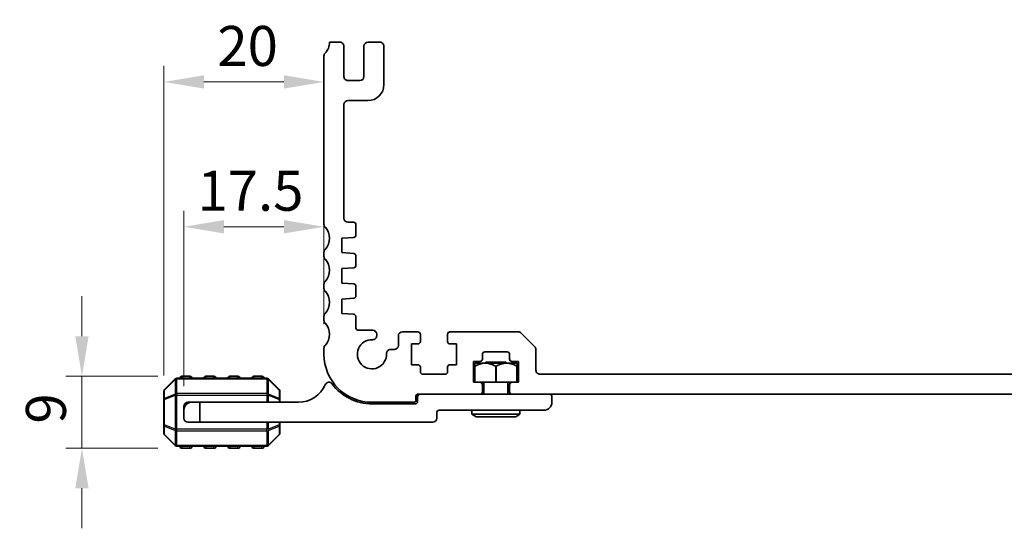
# Model space of a CAD drawing. Units: millimetres. Extents: x 0 to 5599, y 0 to 843.
# Drawn here: x 5083 to 5206, y 187 to 251 of the extents above; entities that cross this region are included whole.
import ezdxf

# ---------------------------------------------------------------- set-up
doc = ezdxf.new("R2010")
doc.units = ezdxf.units.MM
for name, color, linetype, lineweight in [('Dimension (ISO)', 7, 'Continuous', 18), ('Visible (ISO)', 7, 'Continuous', 35), ('Visible Narrow (ISO)', 7, 'Continuous', 25)]:
    doc.layers.add(name, color=color, linetype=linetype, lineweight=lineweight)
doc.styles.add('Note Text (TK)', font='MS PGothic.ttf')
doc.dimstyles.new('Default - Method 1b (TK)', dxfattribs={"dimscale": 2, "dimtxt": 2.5, "dimasz": 2.5, "dimexe": 1, "dimexo": 1.499999999999999, "dimgap": 1, "dimtad": 1, "dimtoh": 1, "dimrnd": 1e-08, "dimdsep": 46, "dimtxsty": 'Note Text (TK)', "dimcen": 0.09, "dimdle": 5, "dimclrd": 100, "dimclre": 100, "dimclrt": 7, "dimadec": 1, "dimazin": 1, "dimtfac": 1, "dimtmove": 0, "dimatfit": 3, "dimfxl": 1, "dimtolj": 1, "dimlwd": -1, "dimlwe": -1, "dimarcsym": 0})

# ---------------------------------------------------------------- blocks, each defined once
blk = doc.blocks.new('*D101')
at = {"layer": 'Defpoints', "color": 0}
for p in [(5103.159641374043, 206.4441768103501), (5090.659641374043, 197.4441768103501), (5103.159641374043, 197.4441768103501)]:
    blk.add_point(p, dxfattribs=at)
at = {"layer": 'Dimension (ISO)', "color": 100}
for p, q in [((5090.659641374043, 211.4441768103501), (5090.659641374043, 216.4441768103501)), ((5100.159641374043, 206.4441768103501), (5088.659641374043, 206.4441768103501)), ((5090.659641374043, 206.4441768103501), (5090.659641374043, 197.4441768103501)), ((5100.159641374043, 197.4441768103501), (5088.659641374043, 197.4441768103501)), ((5090.659641374043, 192.44417681035), (5090.659641374043, 187.44417681035))]:
    blk.add_line(p, q, dxfattribs=at)
for points in [[(5089.826308040709, 211.4441768103501), (5091.492974707375, 211.4441768103501), (5090.659641374043, 206.4441768103501)], [(5089.826308040709, 192.44417681035), (5091.492974707375, 192.44417681035), (5090.659641374043, 197.4441768103501)]]:
    blk.add_solid(points, dxfattribs=at)
at = {"layer": 'Dimension (ISO)', "color": 7, "insert": (5086.159641374043, 200.5237222648964), "char_height": 5, "attachment_point": 4, "rotation": 90, "style": 'Note Text (TK)'}
blk.add_mtext('\\A1;9', dxfattribs=at)
blk = doc.blocks.new('*D102')
at = {"layer": 'Defpoints', "color": 0}
for p in [(5103.409641374042, 225.128628019722), (5120.909139574051, 209.9592416492875), (5103.409641374042, 202.1941768103501)]:
    blk.add_point(p, dxfattribs=at)
at = {"layer": 'Dimension (ISO)', "color": 100}
for p, q in [((5103.409641374042, 205.1941768103501), (5103.409641374042, 227.128628019722)), ((5120.909139574051, 212.9592416492875), (5120.909139574051, 227.128628019722)), ((5115.909139574051, 225.128628019722), (5108.409641374042, 225.128628019722))]:
    blk.add_line(p, q, dxfattribs=at)
for points in [[(5108.409641374042, 225.9619613530553), (5108.409641374042, 224.2952946863887), (5103.409641374042, 225.128628019722)], [(5115.909139574051, 225.9619613530553), (5115.909139574051, 224.2952946863887), (5120.909139574051, 225.128628019722)]]:
    blk.add_solid(points, dxfattribs=at)
at = {"layer": 'Dimension (ISO)', "color": 7, "insert": (5105.096710648192, 229.628628019722), "char_height": 5, "attachment_point": 4, "style": 'Note Text (TK)'}
blk.add_mtext('\\A1;17.5', dxfattribs=at)
blk = doc.blocks.new('*D103')
at = {"layer": 'Defpoints', "color": 0}
for p in [(5100.909641374043, 243.2274341154991), (5120.90913957408, 209.9592416492875), (5100.909641374043, 203.5213846042143)]:
    blk.add_point(p, dxfattribs=at)
at = {"layer": 'Dimension (ISO)', "color": 100}
for p, q in [((5100.909641374043, 206.5213846042143), (5100.909641374043, 245.2274341154991)), ((5120.90913957408, 212.9592416492875), (5120.90913957408, 245.2274341154991)), ((5115.90913957408, 243.2274341154991), (5105.909641374043, 243.2274341154991))]:
    blk.add_line(p, q, dxfattribs=at)
for points in [[(5105.909641374043, 244.0607674488325), (5105.909641374043, 242.3941007821658), (5100.909641374043, 243.2274341154991)], [(5115.90913957408, 244.0607674488325), (5115.90913957408, 242.3941007821658), (5120.90913957408, 243.2274341154991)]]:
    blk.add_solid(points, dxfattribs=at)
at = {"layer": 'Dimension (ISO)', "color": 7, "insert": (5107.585526837698, 247.7274341154991), "char_height": 5, "attachment_point": 4, "style": 'Note Text (TK)'}
blk.add_mtext('\\A1;20', dxfattribs=at)

msp = doc.modelspace()

# ---------------------------------------------------------------- linework, layer by layer
at = {"layer": 'Visible (ISO)'}
for p, q in [((5122.909139572161, 248.1942297407309), (5121.609139572167, 248.194229740677)), ((5123.409139572341, 243.8942297406775), (5123.409139572181, 247.6942297407517)), ((5125.909139572182, 247.6942297408744), (5125.909139572341, 243.8942297407611)), ((5127.909139572161, 248.1942297409372), (5126.40913957216, 248.1942297408744)), ((5128.409139572382, 242.8942462446329), (5128.409139572184, 247.6942297409578)), ((5120.909139570497, 246.4593304314663), (5120.909139572891, 225.4290948809632)), ((5125.409139572361, 243.3942297407401), (5123.909139572361, 243.3942297406775)), ((5123.410324472895, 226.1942163123764), (5123.410270225691, 240.4236478012895)), ((5123.909400752467, 240.8942297424021), (5126.409152775512, 240.8942462446765)), ((5124.60913932459, 225.6942297331462), (5123.910324472757, 225.6942297330871)), ((5124.909139974972, 224.0963563031557), (5124.909139324615, 225.3942297331459)), ((5123.159139575526, 223.6942297360848), (5124.630066917123, 223.7970869958126)), ((5123.159139575681, 221.8942297360856), (5123.159139575526, 223.6942297360848)), ((5120.909139572907, 221.9592416489671), (5120.909139572951, 221.4291119641347)), ((5124.63006671208, 221.7913724909647), (5123.159139575681, 221.8942297360856)), ((5124.909139770084, 220.2963561964283), (5124.909139769982, 221.4921032759106)), ((5123.159139575853, 219.8942297353908), (5124.630066712352, 219.9970869813605)), ((5123.15913957601, 218.0942297353915), (5123.159139575853, 219.8942297353908)), ((5120.90913957307, 217.9592416489664), (5120.909139573114, 217.4291119643131)), ((5124.63006671241, 217.9913724902697), (5123.15913957601, 218.0942297353915)), ((5124.909139770417, 216.4963561958454), (5124.909139770313, 217.6921032752161)), ((5123.159139576182, 216.0942297353916), (5124.630066712567, 216.1970869807692)), ((5123.159139576338, 214.2942297353915), (5123.159139576182, 216.0942297353916)), ((5124.630086180419, 214.1913711289582), (5123.159139576338, 214.2942297353915)), ((5120.909139573507, 213.9592416490718), (5120.909139573803, 213.4291119637124)), ((5124.909156921258, 212.494254422255), (5124.90915923832, 213.8921014166004)), ((5127.009146689948, 212.1942283174754), (5125.209152653437, 212.1942539250106)), ((5127.509139576928, 211.5170782079245), (5127.509139576912, 211.6942283175684)), ((5132.659139577, 211.9942297413053), (5130.709139576739, 211.9942297412383)), ((5132.959139577051, 210.7942297412453), (5132.959139577009, 211.694229741319)), ((5136.359139577017, 211.6942297414731), (5136.359139577052, 210.7942297414076)), ((5145.202032793333, 211.9942297418191), (5136.659139577005, 211.9942297414731)), ((5147.262692965192, 210.1406763513087), (5145.555586183933, 211.8477831324272)), ((5130.209139576757, 211.4942297412382), (5130.209100247539, 210.2942133544009)), ((5131.85913957707, 210.4942297412237), (5132.659139577059, 210.4942297412453)), ((5131.859139577179, 207.8942297412787), (5131.85913957707, 210.4942297412237)), ((5136.659139577065, 210.4942297414195), (5137.459139577067, 210.4942297414521)), ((5137.459139577067, 210.4942297414521), (5137.459139577175, 207.8942297415063)), ((5120.909139574051, 209.9592416492875), (5120.909139574109, 209.1941768064396)), ((5129.709100248574, 209.794229741351), (5129.231988043957, 209.7942297406195)), ((5141.009139574253, 209.4941768074741), (5143.809139574252, 209.4941768075889)), ((5147.40913957472, 207.1942297419407), (5147.409139574612, 209.7871229607214)), ((5139.609139574303, 208.294176807416), (5140.409139574304, 208.2941768074486)), ((5139.609139574411, 205.6941768074175), (5139.609139574303, 208.294176807416)), ((5139.759777249861, 208.09417681035), (5139.753987017689, 208.0883865781774)), ((5139.753987017689, 205.69417681035), (5139.753987017689, 208.0883865781775)), ((5145.059505502268, 208.09417681035), (5139.759777249861, 208.09417681035)), ((5140.70913957429, 208.5941768074486), (5140.709139574266, 209.1941768074616)), ((5141.159641374042, 208.19417681035), (5141.059641374043, 208.09417681035)), ((5141.159641374042, 208.19417681035), (5143.659641374043, 208.19417681035)), ((5143.659641374043, 208.19417681035), (5143.759641374042, 208.09417681035)), ((5144.109139574265, 209.1941768075889), (5144.109139574291, 208.5941768075986)), ((5144.409139574303, 208.2941768076112), (5145.209139574299, 208.2941768076438)), ((5145.059505502268, 208.09417681035), (5145.065295699353, 208.0883866132638)), ((5145.065295699353, 205.69417681035), (5145.065295699056, 208.0883866135613)), ((5145.209139574299, 208.2941768076438), (5145.209139574408, 205.6941768076452)), ((5132.659139577175, 207.8942297413113), (5131.859139577179, 207.8942297412787)), ((5132.959139577213, 206.9942297412799), (5132.959139577188, 207.5942297413239)), ((5136.359139577188, 207.5942297414728), (5136.359139577212, 206.9942297414072)), ((5137.459139577175, 207.8942297415063), (5136.659139577176, 207.8942297414728)), ((5139.753987017689, 207.6940409365149), (5139.753987017689, 207.69417681035)), ((5139.753987017689, 207.694040936553), (5139.782776112858, 207.694040936553)), ((5139.783015392161, 207.69417681035), (5139.782776112858, 207.6940409365912)), ((5139.782776112858, 205.69417681035), (5139.782776112858, 207.6940409365912)), ((5142.380852273948, 207.6940409384121), (5142.380613000577, 207.69417681035)), ((5142.380852273949, 207.694040936553), (5142.438430474137, 207.694040936553)), ((5142.380852273816, 205.69417681035), (5142.380852273948, 207.6940409384121)), ((5142.438669747443, 207.69417681035), (5142.438430474138, 207.6940409384325)), ((5142.438430474272, 205.69417681035), (5142.438430474138, 207.6940409384325)), ((5145.036506635362, 207.6940409384325), (5145.036267362057, 207.69417681035)), ((5145.036506635296, 207.694040936553), (5145.065295698326, 207.694040936553)), ((5145.036506635228, 205.69417681035), (5145.036506635362, 207.6940409384325)), ((5145.065295699353, 207.69417681035), (5145.065295699105, 207.6940409453921)), ((5102.321773408399, 206.1063088447061), (5100.997509339687, 204.7820447759941)), ((5113.785377305331, 206.1941768103501), (5102.533905442754, 206.1941768103501)), ((5104.159641374042, 206.4441768103501), (5103.159641374043, 206.4441768103501)), ((5107.159641374042, 206.4441768103501), (5106.159641374042, 206.4441768103501)), ((5110.159641374043, 206.4441768103501), (5109.159641374042, 206.4441768103501)), ((5113.159641374043, 206.4441768103501), (5112.159641374042, 206.4441768103501)), ((5115.3217734084, 204.7820447759941), (5113.997509339687, 206.1063088447061)), ((5136.059139577226, 206.6942297413946), (5133.259139577226, 206.69422974128)), ((5140.409139574408, 205.6941768074501), (5139.609139574411, 205.6941768074175)), ((5142.380852273816, 205.69417681035), (5140.409139574408, 205.69417681035)), ((5140.909641374043, 205.69417681035), (5140.909641374043, 204.1941768103501)), ((5142.380852273816, 205.69417681035), (5142.438430474272, 205.69417681035)), ((5144.409139574407, 205.69417681035), (5142.438430474272, 205.69417681035)), ((5143.909641374043, 205.69417681035), (5143.909641374043, 204.1941768103501)), ((5145.209139574408, 205.6941768076452), (5144.409139574407, 205.6941768076127)), ((5278.909139830736, 206.6942297473952), (5147.909139574763, 206.6942297419406)), ((5100.909641374043, 204.5699127416381), (5100.909641374043, 203.5213846042143)), ((5115.409641374043, 203.5213846042143), (5115.409641374043, 204.5699127416381)), ((5140.709139574457, 204.4941768074464), (5140.709139574421, 205.3941768074621)), ((5144.109139574419, 205.3941768076127), (5144.109139574457, 204.4941768076005)), ((5100.909641374043, 203.5213846042143), (5100.909641374043, 200.3669690164858)), ((5103.909641374042, 203.1941768103501), (5104.409641374043, 203.1941768103501)), ((5104.409641374043, 203.1941768103501), (5105.409641374042, 203.1941768103501)), ((5105.409641374042, 203.1941768103501), (5105.409641374042, 200.6941768103501)), ((5117.709641374043, 203.1941768103501), (5105.409641374042, 203.1941768103501)), ((5115.409641374043, 203.1941768103501), (5115.409641374043, 203.5213846042143)), ((5126.909139574358, 203.1941768068199), (5132.209641374921, 203.1941768071016)), ((5132.409641374913, 203.3941768071015), (5132.409641374888, 203.9941768071142)), ((5132.60964137488, 204.1941768071226), (5140.40913957447, 204.1941768074464)), ((5132.609641374044, 203.8941768103501), (5132.609641374044, 203.29417681035)), ((5144.409139574469, 204.1941768103501), (5140.409139574469, 204.1941768103501)), ((5144.409139574469, 204.1941768076127), (5282.409139825528, 204.1941768133587)), ((5149.409641374043, 203.1941768103501), (5149.409641374043, 203.8941768103501)), ((5103.409641374042, 202.1941768103501), (5103.409641374042, 202.69417681035)), ((5103.409641374042, 201.19417681035), (5103.409641374042, 202.1941768103501)), ((5132.309641374042, 202.99417681035), (5126.909641374043, 202.99417681035)), ((5135.009641374043, 201.1941768103501), (5135.009641374043, 201.8941768103501)), ((5135.309641374043, 202.1941768103501), (5148.409641374044, 202.1941768103501)), ((5139.409641374043, 202.19417681035), (5139.409641374043, 201.69417681035)), ((5145.409641374043, 202.19417681035), (5145.409641374043, 201.69417681035)), ((5105.409641374042, 200.6941768103501), (5103.909641374042, 200.6941768103501)), ((5105.409641374042, 200.6941768103501), (5134.509641374043, 200.6941768103501)), ((5115.409641374043, 200.3669690164859), (5115.409641374043, 200.6941768103501)), ((5145.409641374043, 201.69417681035), (5139.409641374043, 201.69417681035)), ((5139.929256616314, 201.39417681035), (5139.409641374043, 201.69417681035)), ((5139.929256616314, 201.39417681035), (5144.890026131772, 201.39417681035)), ((5144.890026131772, 201.39417681035), (5145.409641374043, 201.69417681035)), ((5100.909641374043, 200.3669690164858), (5100.909641374043, 199.318440879062)), ((5115.409641374043, 199.318440879062), (5115.409641374043, 200.3669690164859)), ((5100.997509339687, 199.106308844706), (5102.321773408399, 197.782044775994)), ((5113.997509339687, 197.7820447759941), (5115.3217734084, 199.106308844706)), ((5102.533905442754, 197.6941768103501), (5113.785377305331, 197.6941768103501)), ((5103.159641374043, 197.4441768103501), (5104.159641374042, 197.4441768103501)), ((5106.159641374042, 197.4441768103501), (5107.159641374042, 197.4441768103501)), ((5109.159641374042, 197.4441768103501), (5110.159641374043, 197.4441768103501)), ((5112.159641374042, 197.4441768103501), (5113.159641374043, 197.4441768103501))]:
    msp.add_line(p, q, dxfattribs=at)
for centre, radius, start, end in [((5119.609139572167, 248.1942297406011), 1.999999999999794, 316.0544803401521, 0), ((5122.909139572182, 247.6942297407309), 0.4999999999999886, 0, 90.00000000234496), ((5126.409139572182, 247.6942297408744), 0.499999999999993, 90.00000000239706, 180), ((5127.909139572183, 247.6942297409372), 0.5000000000000063, 0, 90.00000000239706), ((5121.409139569212, 246.4592945802456), 0.5000000000001558, 136.0544803400097, 179.9958917528158), ((5123.90913957234, 243.8942297406775), 0.499999999999973, 180, 270.0000000024492), ((5125.40913957234, 243.8942297407402), 0.5000000000000063, 270.0000000023971, 0), ((5126.409139572381, 242.8942462446329), 2.000000000000029, 270.0003782417877, 0), ((5123.909404053249, 240.3942297424131), 0.4999999999999768, 90.0003782417877, 176.6269908063874), ((5121.409139572598, 225.429111964372), 0.499999999999976, 180.0019576143521, 223.9455195806678), ((5123.910324472714, 226.1942297330872), 0.4999999999999936, 180.0015379001726, 270.0000000050025), ((5124.609139324616, 225.3942297331462), 0.2999999999999931, 0, 90.00000000484623), ((5119.60913957315, 223.6941768065099), 1.999999999999971, 316.0544804296586, 43.94551958051795), ((5124.609139974973, 224.0963562108887), 0.2999999999999781, 274.0000000049982, 1.76216895798e-05), ((5121.409139572906, 221.9592416489671), 0.4999999999999496, 136.0544804296091, 180), ((5124.609139769983, 221.492103275885), 0.2999999999999576, 0, 86.00000000492682), ((5121.40913957295, 221.4291119641766), 0.4999999999998287, 180, 223.9455195742099), ((5119.609139573315, 219.6941768065098), 2.000000000000021, 316.0544804296597, 43.94551957436217), ((5124.609139770085, 220.2963561964284), 0.3000000000000523, 274.0000000277215, 0), ((5121.409139573071, 217.9592416489664), 0.5000000000000586, 136.0544804295294, 180), ((5124.609139770313, 217.69210327519), 0.3000000000000109, 0, 86.000000004979), ((5121.409139573113, 217.4291119643549), 0.4999999999997577, 180, 223.9455195800723), ((5119.60913957365, 215.6941768065097), 1.999999999999985, 316.0544804329628, 43.94551957999358), ((5124.609139770417, 216.4963561958454), 0.2999999999999875, 274.0000000049982, 0), ((5121.409139573507, 213.9592416490719), 0.499999999999937, 136.0544804331147, 180), ((5124.609159238321, 213.8921019138784), 0.3000000000000145, 359.9999050275152, 86.00000000497919), ((5121.409139573802, 213.4291119639903), 0.4999999999998109, 180, 223.9455195682796), ((5119.609139573986, 211.6941768065097), 1.999999999999968, 316.0544804398739, 43.94551956842949), ((5125.209156921258, 212.4942539249802), 0.2999999999999945, 179.9999050275151, 269.9991849060936), ((5127.009139576912, 211.6942283175261), 0.4999999999999708, 0, 89.99918490614563), ((5130.709139576756, 211.4942297412382), 0.5000000000000285, 90.0000000020323, 180), ((5132.65913957701, 211.6942297413053), 0.300000000000002, 0, 90.00000000192807), ((5136.659139577016, 211.6942297414732), 0.3000000000000198, 90.00000000234496, 180), ((5145.202032793353, 211.4942297418192), 0.4999999999999833, 45.00000000235892, 90.00000000229285), ((5126.909139577076, 209.1942297410568), 1.825000000000002, 87.53490496214697, 2.4650950307737), ((5127.009139576927, 211.5170782079245), 0.5000000000000088, 267.5349049621469, 0), ((5132.659139577051, 210.7942297412453), 0.3000000000000153, 270.0000000014591, 0), ((5136.659139577052, 210.7942297414196), 0.3000000000000109, 180, 270.000000002345), ((5121.409139574051, 209.9592416492874), 0.5000000000002033, 136.0544804397972, 180), ((5129.231988043957, 209.2942297406195), 0.5000000000000129, 90, 182.4650950307738), ((5129.709100247808, 210.294229741351), 0.49999999999998, 270.0000000878057, 359.9981221938145), ((5141.009139574265, 209.1941768074742), 0.300000000000002, 90.00000000239706, 180), ((5143.809139574265, 209.1941768075889), 0.3000000000000087, 0, 90.00000000234496), ((5146.909139574613, 209.7871229607012), 0.499999999999882, 0, 45.00000000233444), ((5126.909139574109, 209.1941768068199), 5.999999999999986, 180, 270.000000002345), ((5140.409139574291, 208.5941768074486), 0.2999999999999976, 270.0000000024492, 0), ((5144.409139574291, 208.5941768076112), 0.3000000000000198, 180, 270.000000002345), ((5132.659139577189, 207.5942297413113), 0.2999999999999931, 0, 90.00000000234496), ((5133.259139577213, 206.9942297412799), 0.3000000000000064, 180, 270.000000002345), ((5136.059139577213, 206.9942297413947), 0.3000000000000286, 270.0000000024492, 0), ((5136.659139577188, 207.5942297414728), 0.2999999999999931, 90.00000000244918, 180), ((5147.90913957472, 207.1942297419407), 0.5000000000000107, 180, 270.0000000048462), ((5102.533905442754, 205.8941768103501), 0.3000000000000069, 90, 135.0000000000048), ((5103.159641374043, 206.1941768103501), 0.2499999999999991, 90, 180), ((5104.159641374042, 206.1941768103501), 0.2499999999999991, 0, 90), ((5106.159641374042, 206.1941768103501), 0.2500000000000013, 90, 180), ((5107.159641374042, 206.1941768103501), 0.2500000000000013, 0, 90), ((5109.159641374042, 206.1941768103501), 0.2500000000000013, 90, 180), ((5110.159641374043, 206.1941768103501), 0.2500000000000008, 0, 90), ((5112.159641374042, 206.1941768103501), 0.2499999999999991, 90, 180), ((5113.159641374043, 206.1941768103501), 0.249999999999998, 0, 90), ((5113.785377305331, 205.8941768103501), 0.2999999999999925, 44.99999999999753, 90), ((5121.534641374043, 205.1940610696093), 0.5001157407407488, 36.65690242827171, 156.3368416425113), ((5140.409139574421, 205.3941768074501), 0.2999999999999842, 0, 90.00000000229285), ((5144.40913957442, 205.3941768076128), 0.2999999999999731, 90.00000000224074, 180), ((5101.209641374043, 204.5699127416381), 0.299999999999991, 135.0000000000048, 180), ((5115.109641374044, 204.5699127416381), 0.3000000000000069, 0, 44.99999999999274), ((5117.709641374043, 206.8701860696094), 3.676009259259284, 270, 336.3368416425138), ((5126.909641374043, 209.1941768103501), 6.200000000000019, 216.6569024282755, 270), ((5140.409139574457, 204.4941768074464), 0.2999999999999887, 270.000000002345, 0), ((5144.409139574456, 204.4941768076128), 0.2999999999999931, 180, 270.0000000023971), ((5104.409641374043, 202.1941768103501), 1.000000000000009, 90, 180), ((5103.909641374042, 202.69417681035), 0.4999999999999993, 90, 180), ((5132.209641374913, 203.3941768071016), 0.2000000000000043, 270.000000002345, 0), ((5132.309641374042, 203.29417681035), 0.3000000000000026, 270, 0), ((5132.609641374887, 203.9941768071226), 0.1999999999999954, 90.00000000229285, 180), ((5132.909641374044, 203.8941768103501), 0.3000000000000021, 90, 180), ((5148.409641374044, 203.1941768103501), 1.000000000000011, 270, 0), ((5149.109641374043, 203.8941768103501), 0.3000000000000037, 0, 90), ((5135.309641374043, 201.8941768103501), 0.3000000000000037, 90, 180), ((5103.909641374042, 201.1941768103501), 0.5000000000000002, 180, 270), ((5134.509641374043, 201.1941768103501), 0.5000000000000016, 270, 0), ((5101.209641374043, 199.318440879062), 0.3000000000000069, 180, 224.9999999999952), ((5115.109641374044, 199.318440879062), 0.2999999999999938, 315.0000000000024, 0), ((5102.533905442754, 197.9941768103501), 0.2999999999999994, 224.9999999999952, 270), ((5103.159641374043, 197.6941768103501), 0.2500000000000013, 180, 270), ((5104.159641374042, 197.6941768103501), 0.2500000000000004, 270, 0), ((5106.159641374042, 197.6941768103501), 0.2499999999999996, 180, 270), ((5107.159641374042, 197.6941768103501), 0.2500000000000002, 270, 0), ((5109.159641374042, 197.6941768103501), 0.2500000000000002, 180, 270), ((5110.159641374043, 197.6941768103501), 0.2499999999999996, 270, 0), ((5112.159641374042, 197.6941768103501), 0.2499999999999996, 180, 270), ((5113.159641374043, 197.6941768103501), 0.2500000000000013, 270, 0), ((5113.785377305331, 197.9941768103501), 0.2999999999999997, 270, 315.0000000000024)]:
    msp.add_arc(centre, radius, start, end, dxfattribs=at)
for points, weights in [([(5142.380613000577, 207.69417681035), (5141.081814196369, 208.4316428149578), (5139.783015392161, 207.69417681035)], [1, 1.148441669533529, 1]), ([(5145.036267362057, 207.69417681035), (5143.73746855475, 208.4316428184772), (5142.438669747443, 207.69417681035)], [1, 1.148441670407468, 1])]:
    msp.add_rational_spline(points, weights, degree=2, dxfattribs=at)
at = {"layer": 'Visible Narrow (ISO)'}
for p, q in [((5100.997509339687, 204.7199127416381), (5102.321773408399, 206.0441768103501)), ((5102.321773408399, 206.0441768103501), (5102.321773408399, 204.2199127416381)), ((5102.533905442754, 206.1063088447061), (5102.533905442754, 206.1941768103501)), ((5102.533905442754, 206.106308844706), (5113.785377305331, 206.1063088447061)), ((5102.533905442754, 204.2820447759941), (5102.533905442754, 206.106308844706)), ((5103.159641374043, 206.4441768103501), (5103.159641374043, 206.1941768103501)), ((5104.159641374042, 206.1941768103501), (5104.159641374042, 206.4441768103501)), ((5106.159641374042, 206.4441768103501), (5106.159641374042, 206.1941768103501)), ((5107.159641374042, 206.1941768103501), (5107.159641374042, 206.4441768103501)), ((5109.159641374042, 206.4441768103501), (5109.159641374042, 206.1941768103501)), ((5110.159641374043, 206.1941768103501), (5110.159641374043, 206.4441768103501)), ((5112.159641374042, 206.4441768103501), (5112.159641374042, 206.1941768103501)), ((5113.159641374043, 206.1941768103501), (5113.159641374043, 206.4441768103501)), ((5113.785377305331, 206.1063088447061), (5113.785377305331, 206.1941768103501)), ((5113.785377305331, 206.1063088447061), (5113.785377305331, 204.2820447759941)), ((5113.997509339687, 204.2199127416381), (5113.997509339687, 206.0441768103501)), ((5113.997509339687, 206.0441768103501), (5115.3217734084, 204.7199127416381)), ((5100.997509339687, 203.6713846042143), (5100.997509339687, 204.7199127416381)), ((5115.3217734084, 204.7199127416381), (5115.3217734084, 203.6713846042143)), ((5100.997509339687, 203.5213846042143), (5100.909641374043, 203.5213846042143)), ((5102.321773408399, 204.2199127416381), (5100.997509339687, 203.6713846042143)), ((5100.997509339687, 203.5213846042143), (5102.321773408399, 204.0699127416381)), ((5100.997509339687, 200.3669690164858), (5100.997509339687, 203.5213846042143)), ((5102.321773408399, 204.0699127416381), (5102.533905442754, 204.0699127416381)), ((5102.321773408399, 204.0699127416381), (5102.321773408399, 199.818440879062)), ((5102.533905442754, 204.2820447759941), (5102.533905442754, 204.0699127416381)), ((5113.785377305331, 204.2820447759941), (5102.533905442754, 204.2820447759941)), ((5102.533905442754, 199.818440879062), (5102.533905442754, 204.0699127416381)), ((5102.533905442754, 204.0699127416381), (5113.785377305331, 204.0699127416381)), ((5113.785377305331, 204.2820447759941), (5113.785377305331, 204.0699127416381)), ((5113.997509339687, 204.0699127416381), (5113.785377305331, 204.0699127416381)), ((5113.785377305331, 204.0699127416382), (5113.785377305331, 203.1941768103501)), ((5115.3217734084, 203.6713846042143), (5113.997509339687, 204.2199127416381)), ((5113.997509339687, 203.1941768103501), (5113.997509339687, 204.0699127416382)), ((5113.997509339687, 204.0699127416382), (5115.3217734084, 203.5213846042143)), ((5115.409641374043, 203.5213846042143), (5115.3217734084, 203.5213846042143)), ((5115.3217734084, 203.5213846042143), (5115.3217734084, 203.1941768103501)), ((5113.785377305331, 200.6941768103501), (5113.785377305331, 199.818440879062)), ((5113.997509339687, 199.818440879062), (5113.997509339687, 200.6941768103501)), ((5115.3217734084, 200.6941768103501), (5115.3217734084, 200.3669690164859)), ((5100.909641374043, 200.3669690164858), (5100.997509339687, 200.3669690164858)), ((5102.321773408399, 199.818440879062), (5100.997509339687, 200.3669690164858)), ((5100.997509339687, 199.168440879062), (5100.997509339687, 200.2169690164858)), ((5100.997509339687, 200.2169690164858), (5102.321773408399, 199.668440879062)), ((5102.321773408399, 199.818440879062), (5102.533905442754, 199.818440879062)), ((5102.321773408399, 199.668440879062), (5102.321773408399, 197.84417681035)), ((5102.533905442754, 199.606308844706), (5102.533905442754, 199.818440879062)), ((5113.785377305331, 199.818440879062), (5102.533905442754, 199.818440879062)), ((5102.533905442754, 199.606308844706), (5113.785377305331, 199.606308844706)), ((5102.533905442754, 197.782044775994), (5102.533905442754, 199.606308844706)), ((5113.785377305331, 199.606308844706), (5113.785377305331, 199.818440879062)), ((5113.997509339687, 199.818440879062), (5113.785377305331, 199.818440879062)), ((5113.785377305331, 199.606308844706), (5113.785377305331, 197.7820447759941)), ((5115.3217734084, 200.3669690164859), (5113.997509339687, 199.818440879062)), ((5113.997509339687, 199.668440879062), (5115.3217734084, 200.2169690164858)), ((5113.997509339687, 197.8441768103501), (5113.997509339687, 199.668440879062)), ((5115.3217734084, 200.3669690164858), (5115.409641374043, 200.3669690164858)), ((5115.3217734084, 200.2169690164859), (5115.3217734084, 199.168440879062)), ((5102.321773408399, 197.84417681035), (5100.997509339687, 199.168440879062)), ((5115.3217734084, 199.168440879062), (5113.997509339687, 197.8441768103501)), ((5102.533905442754, 197.7820447759941), (5102.533905442754, 197.6941768103501)), ((5113.785377305331, 197.7820447759941), (5102.533905442754, 197.7820447759941)), ((5103.159641374043, 197.6941768103501), (5103.159641374043, 197.4441768103501)), ((5104.159641374042, 197.4441768103501), (5104.159641374042, 197.6941768103501)), ((5106.159641374042, 197.6941768103501), (5106.159641374042, 197.4441768103501)), ((5107.159641374042, 197.4441768103501), (5107.159641374042, 197.6941768103501)), ((5109.159641374042, 197.6941768103501), (5109.159641374042, 197.4441768103501)), ((5110.159641374043, 197.4441768103501), (5110.159641374043, 197.6941768103501)), ((5112.159641374042, 197.6941768103501), (5112.159641374042, 197.4441768103501)), ((5113.159641374043, 197.4441768103501), (5113.159641374043, 197.6941768103501)), ((5113.785377305331, 197.7820447759941), (5113.785377305331, 197.6941768103501))]:
    msp.add_line(p, q, dxfattribs=at)
for centre, major_axis, ratio, start_param, end_param in [((5102.533905442754, 205.8941768103501), (-0.2121320343559749, 0.2121320343559566), 0.2810846377148413, 0, 0.548028407619837), ((5102.533905442754, 205.8941768103501), (0.3000000000000014, -2.43e-14), 0.7071067811865466, 1.570796326794953, 2.356194490192589), ((5113.785377305331, 205.8941768103501), (-0.3000000000000002, -1.98e-14), 0.7071067811865487, 3.926990816987046, 4.712388980384642), ((5113.785377305331, 205.8941768103501), (0.2121320343559576, 0.2121320343559581), 0.2810846377148117, 5.735156899559795, 6.283185307179881), ((5101.209641374043, 204.5699127416381), (-0.3000000000000014, -1.2e-15), 0.7071067811865464, 5.497787143782119, 6.283185307179576), ((5101.209641374043, 204.5699127416381), (-0.2121320343559482, 0.2121320343559743), 0.2810846377148191, 0, 0.5480284076207474), ((5115.109641374044, 204.5699127416381), (0.2121320343559851, 0.2121320343559564), 0.2810846377148308, 5.735156899559361, 6.283185307179458), ((5115.109641374044, 204.5699127416381), (0.2999999999999945, 3.9e-15), 0.7071067811865537, 0, 0.7853981633975256), ((5101.209641374043, 203.5213846042143), (-0.2999999999999922, 1.03e-14), 0.7071067811865611, 5.497787143782172, 6.283185307179635), ((5101.209641374043, 203.5213846042143), (-0.1148050297095295, 0.2771638597533784), 0.6785983445458648, 0.7487537153643835, 1.29678212298472), ((5102.533905442754, 204.0699127416381), (0.1148050297095477, -0.2771638597533697), 0.6785983445458684, 3.890346368954034, 4.438374776574454), ((5102.533905442754, 204.0699127416381), (0.2999999999999902, -2.28e-14), 0.7071067811865505, 1.570796326794949, 2.356194490192502), ((5113.785377305331, 204.0699127416381), (-0.2999999999999914, -1.94e-14), 0.7071067811865479, 3.926990816987215, 4.712388980384643), ((5113.785377305331, 204.0699127416381), (-0.1148050297095446, -0.277163859753373), 0.6785983445458408, 1.844810530605235, 2.392838938225725), ((5115.109641374044, 203.5213846042143), (0.3000000000000069, 3.4e-15), 0.7071067811865552, 0, 0.785398163397348), ((5115.109641374044, 203.5213846042143), (-0.1148050297095537, -0.2771638597533778), 0.6785983445458653, 1.844810530605137, 2.392838938225349), ((5101.209641374043, 200.3669690164858), (-0.3000000000000058, -4e-15), 0.7071067811865513, 0, 0.78539816339745), ((5101.209641374043, 200.3669690164858), (0.1148050297095519, 0.2771638597533747), 0.6785983445458701, 1.844810530605137, 2.39283893822556), ((5102.533905442754, 199.818440879062), (0.1148050297095441, 0.277163859753376), 0.6785983445458742, 1.844810530605119, 2.392838938225622), ((5102.533905442754, 199.818440879062), (0.3000000000000047, 2.26e-14), 0.7071067811865565, 3.926990816986997, 4.712388980384636), ((5113.785377305331, 199.818440879062), (-0.3000000000000014, 1.87e-14), 0.7071067811865451, 1.57079632679494, 2.356194490192532), ((5113.785377305331, 199.818440879062), (-0.1148050297095549, 0.2771638597533589), 0.6785983445458726, 3.89034636895378, 4.438374776574302), ((5115.109641374044, 200.3669690164858), (0.2999999999999928, 3.1e-15), 0.7071067811865479, 5.497787143782032, 6.283185307179404), ((5115.109641374044, 200.3669690164858), (0.1148050297095198, -0.2771638597533742), 0.6785983445458375, 0.7487537153643427, 1.296782122984748), ((5101.209641374043, 199.318440879062), (-0.2999999999999928, -6e-16), 0.7071067811865492, 0, 0.7853981633974572), ((5101.209641374043, 199.318440879062), (-0.2121320343559573, -0.212132034355958), 0.2810846377148262, 5.73515689955877, 6.28318530717937), ((5115.109641374044, 199.318440879062), (0.3000000000000058, -4.9e-15), 0.7071067811865519, 5.497787143782237, 6.283185307179623), ((5115.109641374044, 199.318440879062), (0.2121320343559623, -0.212132034355955), 0.2810846377148172, 0, 0.5480284076201558), ((5102.533905442754, 197.99417681035), (-0.2121320343559606, -0.2121320343559543), 0.2810846377148108, 5.735156899559538, 6.283185307179639), ((5102.533905442754, 197.9941768103501), (0.3000000000000018, 2.72e-14), 0.7071067811865487, 3.926990816987104, 4.712388980384625), ((5113.785377305331, 197.9941768103501), (-0.3, 1.94e-14), 0.7071067811865503, 1.570796326794942, 2.356194490192539), ((5113.785377305331, 197.9941768103501), (0.2121320343559609, -0.2121320343559701), 0.2810846377147992, 0, 0.5480284076198654)]:
    msp.add_ellipse(centre, major_axis=major_axis, ratio=ratio, start_param=start_param, end_param=end_param, dxfattribs=at)

# ---------------------------------------------------------------- dimensions: what is measured, and where the dimension line sits
at = {"layer": 'Dimension (ISO)', "color": 100}
for base, p1, p2, angle, override, picture, middle in [((5100.909641374043, 243.2274341154991), (5120.90913957408, 209.9592416492875), (5100.909641374043, 203.5213846042143), 180, {"dimtoh": 0, "dimdec": 2, "dimtp": 0, "dimtm": 0, "dimtdec": 2, "dimtofl": 0, "dimatfit": 1}, '*D103', (5110.909390474061, 243.2274341154991)), ((5090.659641374043, 197.4441768103501), (5103.159641374043, 206.4441768103501), (5103.159641374043, 197.4441768103501), 90, {"dimtoh": 0, "dimdec": 2, "dimtp": 0, "dimtm": 0, "dimtdec": 2, "dimtofl": 1, "dimatfit": 1}, '*D101', (5090.659641374043, 201.9441768103509))]:
    dim = msp.add_linear_dim(base=base, p1=p1, p2=p2, angle=angle, dimstyle='Default - Method 1b (TK)', override=override, dxfattribs=at)
    dim.commit()
    dim.dimension.update_dxf_attribs({"geometry": picture, "text_midpoint": middle, "dimtype": 160})
dim = msp.add_linear_dim(base=(5103.409641374042, 225.128628019722), p1=(5120.909139574051, 209.9592416492875), p2=(5103.409641374042, 202.1941768103501), dimstyle='Default - Method 1b (TK)', override={"dimtoh": 0, "dimdec": 2, "dimtp": 0, "dimtm": 0, "dimtdec": 2, "dimtofl": 0, "dimatfit": 1}, dxfattribs=at)
dim.commit()
dim.dimension.update_dxf_attribs({"geometry": '*D102', "text_midpoint": (5110.721710648192, 225.128628019722), "dimtype": 160})

doc.saveas('drawing.dxf')
